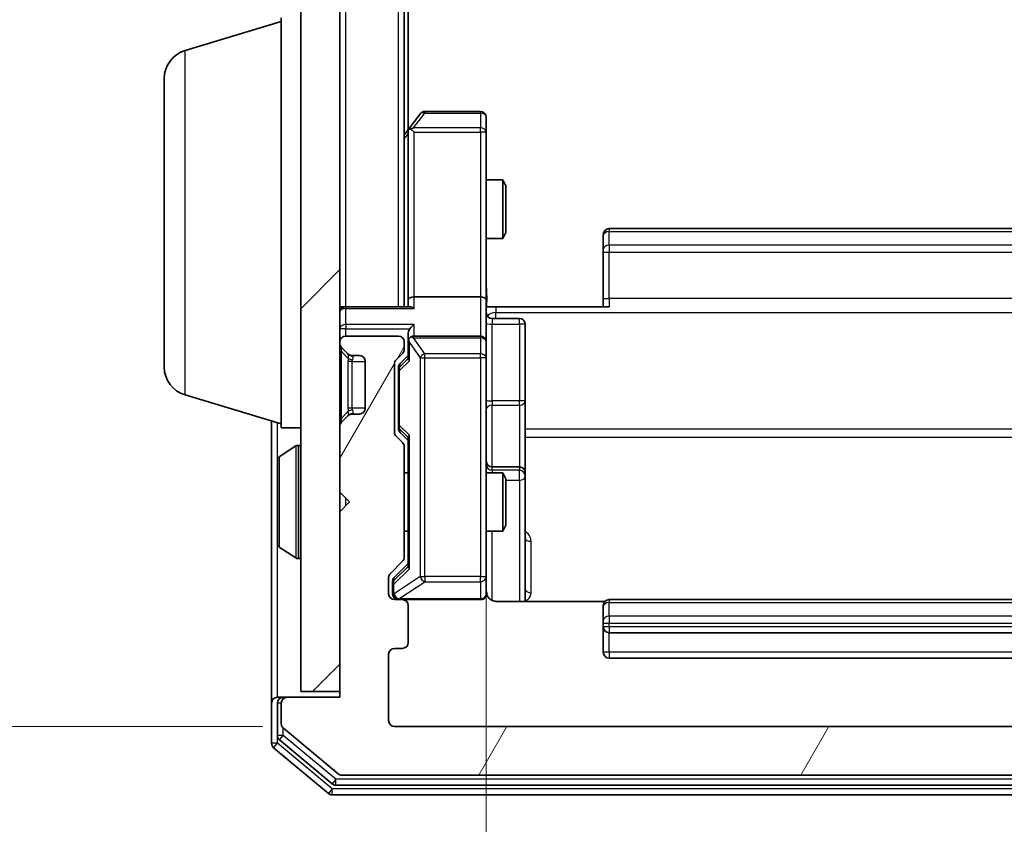
# Model space of a CAD drawing. Units: millimetres. Extents: x 0 to 5589, y 0 to 1264.
# Drawn here: x 375 to 425, y 667 to 708 of the extents above; entities that cross this region are included whole.
import ezdxf

# ---------------------------------------------------------------- set-up
doc = ezdxf.new("R2010")
doc.units = ezdxf.units.MM
doc.header["$LTSCALE"] = 0.666667
doc.layers.get('Defpoints').update_dxf_attribs({"lineweight": 25})
for name, color, linetype, lineweight in [('Dimension (ISO)', 7, 'Continuous', 18), ('Dimension (ISO) @ 1', 7, 'Continuous', 18), ('Hatch (ISO)', 1, 'Continuous', 18), ('Visible (ISO)', 7, 'Continuous', 35), ('Visible Narrow (ISO)', 7, 'Continuous', 25)]:
    doc.layers.add(name, color=color, linetype=linetype, lineweight=lineweight)
doc.styles.add('Note Text (TK)', font='MS PGothic.ttf')
doc.dimstyles.new('Default - Method 1b (TK)', dxfattribs={"dimscale": 0.666667, "dimtxt": 2.5, "dimasz": 2.5, "dimexe": 1, "dimexo": 1.5, "dimgap": 1, "dimtad": 1, "dimtoh": 1, "dimrnd": 1e-08, "dimdsep": 46, "dimtxsty": 'Note Text (TK)', "dimcen": 0.09, "dimdle": 5, "dimclrd": 100, "dimclre": 100, "dimclrt": 7, "dimadec": 1, "dimazin": 1, "dimtfac": 1, "dimtmove": 0, "dimatfit": 3, "dimfxl": 1, "dimtolj": 1, "dimlwd": -1, "dimlwe": -1, "dimarcsym": 0})

# ---------------------------------------------------------------- blocks, each defined once
blk = doc.blocks.new('*D73')
at = {"layer": 'Defpoints', "color": 0}
for p in [(393.793, 824.727), (337.293, 671.727), (393.793, 671.727)]:
    blk.add_point(p, dxfattribs=at)
at = {"layer": 'Dimension (ISO)', "color": 100}
for p, q in [((387.043, 824.727), (332.793, 824.727)), ((337.293, 813.477), (337.293, 682.977)), ((387.043, 671.727), (332.793, 671.727))]:
    blk.add_line(p, q, dxfattribs=at)
for points in [[(335.418, 813.477), (339.168, 813.477), (337.293, 824.727)], [(335.418, 682.977), (339.168, 682.977), (337.293, 671.727)]]:
    blk.add_solid(points, dxfattribs=at)
at = {"layer": 'Dimension (ISO)', "color": 7, "insert": (327.168, 737.233), "char_height": 11.25, "attachment_point": 4, "rotation": 90, "style": 'Note Text (TK)'}
blk.add_mtext('\\A1;153', dxfattribs=at)
blk = doc.blocks.new('*D74')
at = {"layer": 'Defpoints', "color": 0}
for p in [(398.493, 693.603), (464.493, 693.603), (464.493, 608.103)]:
    blk.add_point(p, dxfattribs=at)
at = {"layer": 'Dimension (ISO)', "color": 100}
for p, q in [((398.493, 686.853), (398.493, 603.603)), ((464.493, 686.853), (464.493, 603.603)), ((409.743, 608.103), (453.243, 608.103))]:
    blk.add_line(p, q, dxfattribs=at)
for points in [[(409.743, 609.978), (409.743, 606.228), (398.493, 608.103)], [(453.243, 609.978), (453.243, 606.228), (464.493, 608.103)]]:
    blk.add_solid(points, dxfattribs=at)
at = {"layer": 'Dimension (ISO)', "color": 7, "insert": (424.206, 618.228), "char_height": 11.25, "attachment_point": 4, "style": 'Note Text (TK)'}
blk.add_mtext('\\A1;66', dxfattribs=at)

msp = doc.modelspace()

# ---------------------------------------------------------------- hatches: boundary and pattern name
at = {"layer": 'Hatch (ISO)'}
h = msp.add_hatch(dxfattribs=at)
h.set_pattern_fill('ANSI31', color=256, scale=114.3, style=0)
h.set_pattern_definition([(45, (205.417, -36), (-10.10279, 10.10279), [])])
h.paths.add_polyline_path([(388.9931, 673.5273), (390.9931, 673.5273), (390.9931, 822.9273), (388.9931, 822.9273)])
h = msp.add_hatch(dxfattribs=at)
h.set_pattern_fill('ANSI31', color=256, scale=114.3, angle=14.99998, style=0)
h.set_pattern_definition([(60, (205.417, -36), (-12.37334, 7.14375), [])])
edge = h.paths.add_edge_path()
edge.add_line((394.2931, 680.4015), (394.2931, 686.053))
edge.add_ellipse((393.9931, 686.053), major_axis=(0, 0.3), ratio=1, start_angle=270, end_angle=315)
edge.add_line((394.2052, 686.2651), (393.8809, 686.5894))
edge.add_ellipse((394.0931, 686.8015), major_axis=(-0.2121, 0.2121), ratio=1, start_angle=45, end_angle=90, ccw=False)
edge.add_line((393.7931, 686.8015), (393.7931, 690.303))
edge.add_ellipse((394.0931, 690.303), major_axis=(0, 0.3), ratio=1, start_angle=45, end_angle=90, ccw=False)
edge.add_line((393.8809, 690.5151), (394.2052, 690.8394))
edge.add_ellipse((393.9931, 691.0515), major_axis=(0.2121, 0.2121), ratio=1, start_angle=270, end_angle=315)
edge.add_line((394.2931, 691.0515), (394.2931, 691.4273))
edge.add_ellipse((393.9931, 691.4273), major_axis=(0, 0.3), ratio=1, start_angle=270, end_angle=360)
edge.add_line((393.9931, 691.7273), (391.2931, 691.7273))
edge.add_ellipse((391.2931, 691.4273), major_axis=(-0.3, 0), ratio=1, start_angle=270, end_angle=360)
edge.add_line((390.9931, 691.4273), (390.9931, 691.3515))
edge.add_ellipse((391.2931, 691.3515), major_axis=(0, -0.3), ratio=1, start_angle=270, end_angle=315)
edge.add_line((391.0809, 691.1394), (391.4052, 690.8151))
edge.add_ellipse((391.6173, 691.0273), major_axis=(0.2121, -0.2121), ratio=1, start_angle=270, end_angle=315)
edge.add_line((391.6173, 690.7273), (391.9931, 690.7273))
edge.add_ellipse((391.9931, 690.4273), major_axis=(0.3, 0), ratio=1, start_angle=0, end_angle=90, ccw=False)
edge.add_line((392.2931, 690.4273), (392.2931, 688.0273))
edge.add_ellipse((391.9931, 688.0273), major_axis=(0, -0.3), ratio=1, start_angle=0, end_angle=90, ccw=False)
edge.add_line((391.9931, 687.7273), (391.6173, 687.7273))
edge.add_ellipse((391.6173, 687.4273), major_axis=(-0.3, 0), ratio=1, start_angle=270, end_angle=315)
edge.add_line((391.4052, 687.6394), (391.0809, 687.3151))
edge.add_ellipse((391.2931, 687.103), major_axis=(-0.2121, -0.2121), ratio=1, start_angle=270, end_angle=315)
edge.add_line((390.9931, 687.103), (390.9931, 683.7273))
edge.add_line((390.9931, 683.7273), (391.4931, 683.2273))
edge.add_line((391.4931, 683.2273), (390.9931, 682.7273))
edge.add_line((390.9931, 682.7273), (390.9931, 673.2273))
edge.add_line((390.9931, 673.2273), (388.2931, 673.2273))
edge.add_ellipse((388.2931, 672.9273), major_axis=(-0.3, 0), ratio=1, start_angle=270, end_angle=360)
edge.add_line((387.9931, 672.9273), (387.9931, 671.8678))
edge.add_ellipse((388.2931, 671.8678), major_axis=(0, -0.3), ratio=1, start_angle=270, end_angle=320.19443)
edge.add_line((388.101, 671.6373), (390.9096, 669.2968))
edge.add_ellipse((391.1017, 669.5273), major_axis=(0.2305, -0.1921), ratio=1, start_angle=270, end_angle=309.80557)
edge.add_line((391.1017, 669.2273), (471.8844, 669.2273))
edge.add_ellipse((471.8844, 669.5273), major_axis=(0.3, 0), ratio=1, start_angle=270, end_angle=309.80557)
edge.add_line((472.0765, 669.2968), (474.8851, 671.6373))
edge.add_ellipse((474.6931, 671.8678), major_axis=(0.2305, 0.1921), ratio=1, start_angle=270, end_angle=320.19443)
edge.add_line((474.9931, 671.8678), (474.9931, 672.9273))
edge.add_ellipse((474.6931, 672.9273), major_axis=(0, 0.3), ratio=1, start_angle=270, end_angle=360)
edge.add_line((474.6931, 673.2273), (471.9931, 673.2273))
edge.add_line((471.9931, 673.2273), (471.9931, 682.7273))
edge.add_line((471.9931, 682.7273), (471.4931, 683.2273))
edge.add_line((471.4931, 683.2273), (471.9931, 683.7273))
edge.add_line((471.9931, 683.7273), (471.9931, 687.103))
edge.add_ellipse((471.6931, 687.103), major_axis=(0, 0.3), ratio=1, start_angle=270, end_angle=315)
edge.add_line((471.9052, 687.3151), (471.5809, 687.6394))
edge.add_ellipse((471.3688, 687.4273), major_axis=(-0.2121, 0.2121), ratio=1, start_angle=270, end_angle=315)
edge.add_line((471.3688, 687.7273), (470.9931, 687.7273))
edge.add_ellipse((470.9931, 688.0273), major_axis=(-0.3, 0), ratio=1, start_angle=0, end_angle=90, ccw=False)
edge.add_line((470.6931, 688.0273), (470.6931, 690.4273))
edge.add_ellipse((470.9931, 690.4273), major_axis=(0, 0.3), ratio=1, start_angle=0, end_angle=90, ccw=False)
edge.add_line((470.9931, 690.7273), (471.3688, 690.7273))
edge.add_ellipse((471.3688, 691.0273), major_axis=(0.3, 0), ratio=1, start_angle=270, end_angle=315)
edge.add_line((471.5809, 690.8151), (471.9052, 691.1394))
edge.add_ellipse((471.6931, 691.3515), major_axis=(0.2121, 0.2121), ratio=1, start_angle=270, end_angle=315)
edge.add_line((471.9931, 691.3515), (471.9931, 691.4273))
edge.add_ellipse((471.6931, 691.4273), major_axis=(0, 0.3), ratio=1, start_angle=270, end_angle=360)
edge.add_line((471.6931, 691.7273), (468.9931, 691.7273))
edge.add_ellipse((468.9931, 691.4273), major_axis=(-0.3, 0), ratio=1, start_angle=270, end_angle=360)
edge.add_line((468.6931, 691.4273), (468.6931, 691.0515))
edge.add_ellipse((468.9931, 691.0515), major_axis=(0, -0.3), ratio=1, start_angle=270, end_angle=315)
edge.add_line((468.7809, 690.8394), (469.1052, 690.5151))
edge.add_ellipse((468.8931, 690.303), major_axis=(0.2121, -0.2121), ratio=1, start_angle=45, end_angle=90, ccw=False)
edge.add_line((469.1931, 690.303), (469.1931, 686.8015))
edge.add_ellipse((468.8931, 686.8015), major_axis=(0, -0.3), ratio=1, start_angle=45, end_angle=90, ccw=False)
edge.add_line((469.1052, 686.5894), (468.7809, 686.2651))
edge.add_ellipse((468.9931, 686.053), major_axis=(-0.2121, -0.2121), ratio=1, start_angle=270, end_angle=315)
edge.add_line((468.6931, 686.053), (468.6931, 680.4015))
edge.add_ellipse((468.9931, 680.4015), major_axis=(0, -0.3), ratio=1, start_angle=270, end_angle=315)
edge.add_line((468.7809, 680.1894), (469.4052, 679.5651))
edge.add_ellipse((469.1931, 679.353), major_axis=(0.2121, -0.2121), ratio=1, start_angle=45, end_angle=90, ccw=False)
edge.add_line((469.4931, 679.353), (469.4931, 678.5273))
edge.add_ellipse((469.1931, 678.5273), major_axis=(0, -0.3), ratio=1, start_angle=0, end_angle=90, ccw=False)
edge.add_line((469.1931, 678.2273), (468.7931, 678.2273))
edge.add_ellipse((468.7931, 677.9273), major_axis=(-0.3, 0), ratio=1, start_angle=270, end_angle=360)
edge.add_line((468.4931, 677.9273), (468.4931, 676.0273))
edge.add_ellipse((468.7931, 676.0273), major_axis=(0, -0.3), ratio=1, start_angle=270, end_angle=360)
edge.add_line((468.7931, 675.7273), (469.1931, 675.7273))
edge.add_ellipse((469.1931, 675.4273), major_axis=(0.3, 0), ratio=1, start_angle=0, end_angle=90, ccw=False)
edge.add_line((469.4931, 675.4273), (469.4931, 672.0273))
edge.add_ellipse((469.1931, 672.0273), major_axis=(0, -0.3), ratio=1, start_angle=0, end_angle=90, ccw=False)
edge.add_line((469.1931, 671.7273), (393.7931, 671.7273))
edge.add_ellipse((393.7931, 672.0273), major_axis=(-0.3, 0), ratio=1, start_angle=0, end_angle=90, ccw=False)
edge.add_line((393.4931, 672.0273), (393.4931, 675.4273))
edge.add_ellipse((393.7931, 675.4273), major_axis=(0, 0.3), ratio=1, start_angle=0, end_angle=90, ccw=False)
edge.add_line((393.7931, 675.7273), (394.1931, 675.7273))
edge.add_ellipse((394.1931, 676.0273), major_axis=(0.3, 0), ratio=1, start_angle=270, end_angle=360)
edge.add_line((394.4931, 676.0273), (394.4931, 677.9273))
edge.add_ellipse((394.1931, 677.9273), major_axis=(0, 0.3), ratio=1, start_angle=270, end_angle=360)
edge.add_line((394.1931, 678.2273), (393.7931, 678.2273))
edge.add_ellipse((393.7931, 678.5273), major_axis=(-0.3, 0), ratio=1, start_angle=0, end_angle=90, ccw=False)
edge.add_line((393.4931, 678.5273), (393.4931, 679.353))
edge.add_ellipse((393.7931, 679.353), major_axis=(0, 0.3), ratio=1, start_angle=45, end_angle=90, ccw=False)
edge.add_line((393.5809, 679.5651), (394.2052, 680.1894))
edge.add_ellipse((393.9931, 680.4015), major_axis=(0.2121, 0.2121), ratio=1, start_angle=270, end_angle=315)

# ---------------------------------------------------------------- linework, layer by layer
at = {"layer": 'Visible (ISO)'}
for p, q in [((388.9931, 822.9273), (388.9931, 673.5273)), ((390.9931, 673.5273), (390.9931, 822.9273)), ((394.2931, 693.2273), (394.2931, 803.2273)), ((394.4931, 702.2939), (394.4931, 794.1606)), ((387.9931, 687.0273), (387.9931, 708.0273)), ((383.062, 706.348), (387.9931, 707.8273)), ((381.9931, 690.1433), (381.9931, 704.9112)), ((395.1031, 703.1073), (394.5531, 702.3739)), ((398.1931, 703.2273), (395.3431, 703.2273)), ((398.4931, 702.1639), (398.4931, 702.9273)), ((394.5531, 702.3739), (394.2931, 702.0273)), ((394.7931, 702.1639), (394.6374, 702.3195)), ((394.4931, 702.1939), (394.4931, 693.603)), ((398.4931, 693.603), (398.4931, 702.1639)), ((398.4931, 699.7273), (399.3397, 699.7273)), ((399.3397, 696.7273), (399.3397, 699.7273)), ((399.4931, 699.4205), (399.3397, 699.7273)), ((399.4931, 699.4205), (399.4931, 697.034)), ((399.4931, 697.034), (399.3397, 696.7273)), ((404.4931, 696.8687), (404.4931, 696.9273)), ((404.4931, 696.8687), (404.4931, 696.1616)), ((458.1931, 697.2273), (404.7931, 697.2273)), ((398.4931, 696.7273), (399.3397, 696.7273)), ((404.4931, 696.0202), (404.4931, 696.1616)), ((404.4931, 696.0202), (404.4931, 693.6415)), ((398.1931, 693.7273), (394.7931, 693.7273)), ((390.9931, 693.2273), (391.2931, 693.2273)), ((394.5809, 693.2273), (391.2931, 693.2273)), ((394.4931, 693.603), (394.4931, 693.2273)), ((398.4931, 693.603), (398.4931, 691.4273)), ((398.9931, 693.2273), (398.5008, 693.2273)), ((398.9931, 693.2273), (404.7931, 693.2273)), ((404.4931, 693.2273), (404.4931, 693.6415)), ((398.7931, 692.626), (400.1931, 692.626)), ((400.4931, 688.3963), (400.4931, 692.326)), ((393.9931, 691.7273), (391.2931, 691.7273)), ((394.4931, 691.803), (394.4931, 691.4273)), ((398.1931, 691.7273), (394.7931, 691.7273)), ((390.9931, 691.4273), (390.9931, 691.3515)), ((394.2931, 691.0515), (394.2931, 691.4273)), ((394.4931, 691.4273), (394.4931, 690.5512)), ((398.4931, 690.6091), (398.4931, 691.4273)), ((391.0809, 691.1394), (391.4052, 690.8151)), ((391.4052, 690.8151), (391.4256, 690.7947)), ((391.6173, 690.7273), (391.9931, 690.7273)), ((393.8809, 690.5151), (394.2052, 690.8394)), ((394.0809, 690.3152), (394.4931, 690.7273)), ((392.2931, 690.4273), (392.2931, 688.0273)), ((393.7931, 686.8015), (393.7931, 690.303)), ((398.4931, 679.4127), (398.4931, 690.6091)), ((393.9931, 690.103), (393.9931, 689.9596)), ((393.9931, 689.9596), (393.9931, 687.145)), ((383.062, 688.7066), (387.9931, 687.2273)), ((400.4931, 684.7218), (400.4931, 688.3963)), ((391.9931, 687.7273), (391.6173, 687.7273)), ((387.4931, 687.3773), (387.4931, 672.9273)), ((391.4052, 687.6394), (391.0809, 687.3151)), ((391.4256, 687.6598), (391.4052, 687.6394)), ((387.9931, 687.0273), (388.9931, 687.0273)), ((390.9931, 687.103), (390.9931, 683.7273)), ((393.9931, 687.145), (393.9931, 687.0016)), ((394.0809, 686.7894), (394.4931, 686.3773)), ((394.2052, 686.2651), (393.8809, 686.5894)), ((394.4931, 686.5534), (394.4931, 679.9012)), ((387.8841, 685.5364), (388.7433, 686.095)), ((388.8931, 686.1273), (388.8523, 686.1273)), ((394.2931, 680.4015), (394.2931, 686.053)), ((387.7931, 685.3687), (387.7931, 681.0858)), ((394.2931, 684.7273), (394.4931, 684.7273)), ((398.4931, 684.7273), (399.3397, 684.7273)), ((400.1931, 685.0218), (398.7931, 685.0218)), ((399.3397, 681.7273), (399.3397, 684.7273)), ((399.4931, 684.4205), (399.3397, 684.7273)), ((400.4931, 684.5502), (400.4931, 684.7218)), ((399.4931, 684.4205), (399.4931, 682.034)), ((400.4931, 678.1375), (400.4931, 684.5502)), ((390.9931, 683.7273), (391.4931, 683.2273)), ((391.4931, 683.2273), (390.9931, 682.7273)), ((390.9931, 682.7273), (390.9931, 673.2273)), ((394.2931, 681.7273), (394.4931, 681.7273)), ((398.4931, 681.7273), (399.3397, 681.7273)), ((399.4931, 682.034), (399.3397, 681.7273)), ((387.8841, 680.9181), (388.7433, 680.3596)), ((388.8931, 680.3273), (388.8523, 680.3273)), ((393.5809, 679.5651), (394.2052, 680.1894)), ((394.4931, 680.0773), (393.7809, 679.3652)), ((393.4931, 678.5273), (393.4931, 679.353)), ((393.6931, 679.153), (393.6931, 679.0165)), ((398.4931, 678.5273), (398.4931, 679.4127)), ((393.6931, 679.0165), (393.6931, 678.5273)), ((394.1931, 678.2273), (393.7931, 678.2273)), ((394.1931, 678.2273), (398.1931, 678.2273)), ((404.579, 678.1375), (398.9931, 678.1375)), ((458.1931, 678.2273), (404.7931, 678.2273)), ((394.4931, 676.0273), (394.4931, 677.9273)), ((404.4931, 677.8687), (404.4931, 677.9273)), ((404.4931, 677.8687), (404.4931, 677.1616)), ((404.4931, 677.0202), (404.4931, 677.1616)), ((404.4931, 677.0202), (404.4931, 676.8273)), ((404.4931, 676.8273), (404.4931, 675.5273)), ((404.7931, 676.5273), (458.1931, 676.5273)), ((393.7931, 675.7273), (394.1931, 675.7273)), ((393.4931, 672.0273), (393.4931, 675.4273)), ((404.7931, 675.2273), (458.1931, 675.2273)), ((387.7931, 673.2273), (388.0931, 673.2273)), ((388.2931, 673.2273), (388.0931, 673.2273)), ((390.9931, 673.2273), (388.2931, 673.2273)), ((388.9931, 673.5273), (390.9931, 673.5273)), ((387.4931, 672.9273), (387.4931, 670.8678)), ((387.7931, 672.9273), (387.7931, 671.2686)), ((387.9931, 672.9273), (387.9931, 671.8678)), ((388.101, 671.6373), (390.9096, 669.2968)), ((469.1931, 671.7273), (393.7931, 671.7273)), ((387.901, 671.0382), (390.5906, 668.7968)), ((387.601, 670.6373), (390.4096, 668.2968)), ((391.1017, 669.2273), (471.8844, 669.2273)), ((390.7827, 668.7273), (472.2034, 668.7273)), ((390.6017, 668.2273), (472.3844, 668.2273))]:
    msp.add_line(p, q, dxfattribs=at)
for centre, radius, start, end in [((383.4931, 704.9112), 1.5, 106.69924, 180), ((395.3431, 702.9273), 0.3, 90, 143.1301), ((398.1931, 702.9273), 0.3, 0, 90), ((394.7931, 702.1939), 0.3, 156.56202, 180), ((394.7931, 702.1939), 0.3, 143.1301, 156.56202), ((404.7931, 696.9273), 0.3, 90, 180), ((391.2931, 692.9273), 0.3, 90, 180), ((398.7931, 692.926), 0.3, 180, 270), ((400.1931, 692.326), 0.3, 0, 90), ((391.2931, 691.4273), 0.3, 90, 180), ((393.9931, 691.4273), 0.3, 0, 90), ((394.7931, 691.4273), 0.3, 90, 121.24445), ((398.1931, 691.4273), 0.3, 0, 90), ((391.2931, 691.3515), 0.3, 180, 225), ((394.7931, 691.4273), 0.3, 156.56202, 180), ((391.6173, 691.0273), 0.3, 225, 270), ((391.9931, 690.4273), 0.3, 0, 90), ((393.9931, 691.0515), 0.3, 315, 0), ((394.0931, 690.303), 0.3, 135, 180), ((383.4931, 690.1433), 1.5, 180, 253.30076), ((391.6173, 687.4273), 0.3, 90, 135), ((391.9931, 688.0273), 0.3, 270, 0), ((391.2931, 687.103), 0.3, 135, 180), ((394.0931, 686.8015), 0.3, 180, 225), ((393.9931, 686.053), 0.3, 0, 45), ((388.8523, 685.9273), 0.2, 90, 123.02387), ((388.8931, 686.0273), 0.1, 0, 90), ((387.9931, 685.3687), 0.2, 123.02387, 180), ((398.7931, 685.3218), 0.3, 180, 270), ((400.1931, 684.7218), 0.3, 0, 90), ((387.9931, 681.0858), 0.2, 180, 236.97613), ((388.8523, 680.5273), 0.2, 236.97613, 270), ((388.8931, 680.4273), 0.1, 270, 0), ((393.9931, 680.4015), 0.3, 315, 0), ((393.7931, 679.353), 0.3, 135, 180), ((398.9931, 678.7273), 0.5, 180, 194.47552), ((393.7931, 678.5273), 0.3, 180, 270), ((393.9931, 678.5273), 0.3, 180, 270), ((394.1931, 677.9273), 0.3, 0, 90), ((398.1931, 678.5273), 0.3, 270, 0), ((404.7931, 677.9273), 0.3, 90, 180), ((404.7931, 676.8273), 0.3, 180, 270), ((393.7931, 675.4273), 0.3, 90, 180), ((394.1931, 676.0273), 0.3, 270, 0), ((404.7931, 675.5273), 0.3, 180, 270), ((387.7931, 672.9273), 0.3, 90, 180), ((388.0931, 672.9273), 0.3, 90, 180), ((388.2931, 672.9273), 0.3, 90, 180), ((388.2931, 671.8678), 0.3, 180, 230.19443), ((393.7931, 672.0273), 0.3, 180, 270), ((388.0931, 671.2686), 0.3, 180, 230.19443), ((387.7931, 670.8678), 0.3, 180, 230.19443), ((391.1017, 669.5273), 0.3, 230.19443, 270), ((390.7827, 669.0273), 0.3, 230.19443, 270), ((390.6017, 668.5273), 0.3, 230.19443, 270)]:
    msp.add_arc(centre, radius, start, end, dxfattribs=at)
for centre, major_axis, ratio, start_param, end_param in [((394.7705, 702.1639), (-0.4823, -0.2411), 0.3700244, 4.5294454, 4.8041722), ((394.7931, 693.603), (-0.3, 0), 0.4142136, 4.712389, 6.2831853), ((398.1931, 693.603), (-0.3, 0), 0.4142136, 3.1415927, 4.712389), ((394.7931, 692.9273), (0.2772, -0.2772), 0.4142136, 1.9634954, 2.7488936), ((394.7931, 692.103), (0.2772, 0.2772), 0.4142136, 1.1780972, 1.9634954), ((394.7931, 691.803), (0, 0.4243), 0.7071068, 0.7853982, 1.5707963), ((394.7931, 691.395), (-0.2044, 0.6487), 0.3384375, 1.230115, 1.4645462), ((394.7705, 691.4273), (-0.483, 0.2515), 0.3384375, 4.8868428, 5.1615697), ((394.2931, 690.103), (0, 0.3), 0.9998508, 0.7853235, 1.5707963), ((394.7931, 690.448), (0.2958, -0.1246), 0.4004104, 3.3086173, 3.9521184), ((394.2931, 687.0016), (0, -0.3), 0.9998508, 4.712389, 5.4978618), ((394.7931, 686.6565), (0.2958, 0.1246), 0.4004104, 2.3310669, 2.974568), ((394.7931, 679.798), (0.2958, -0.1246), 0.4004104, 3.3086173, 3.9521184), ((393.9931, 679.153), (0, 0.3), 0.9998508, 0.7853235, 1.5707963)]:
    msp.add_ellipse(centre, major_axis=major_axis, ratio=ratio, start_param=start_param, end_param=end_param, dxfattribs=at)
for points, knots in [([(394.5178, 702.3133), (394.5206, 702.3143), (394.5234, 702.3153), (394.5402, 702.3203), (394.5617, 702.3231), (394.5986, 702.3232), (394.6183, 702.3219), (394.6374, 702.3195)], [0.250886757, 0.250886757, 0.250886757, 0.250886757, 0.252877969, 0.252877969, 0.261958418, 0.261958418, 0.268388032, 0.268388032, 0.268388032, 0.268388032]), ([(398.4931, 694.3898), (398.4931, 694.2294), (398.5053, 694.0693), (398.5217, 693.682), (398.5166, 693.4542), (398.5049, 693.2273)], [0, 0, 0, 0, 0.04811296, 0.04811296, 0.11629634, 0.11629634, 0.11629634, 0.11629634]), ([(394.5178, 691.5466), (394.5202, 691.5521), (394.5228, 691.5576), (394.54, 691.5915), (394.5594, 691.6178), (394.5966, 691.6551), (394.6174, 691.6714), (394.6374, 691.6838)], [0.381031219, 0.381031219, 0.381031219, 0.381031219, 0.382741903, 0.382741903, 0.391761654, 0.391761654, 0.398553638, 0.398553638, 0.398553638, 0.398553638]), ([(387.7931, 683.6166), (387.7931, 683.6168), (387.7931, 683.6169), (387.7931, 683.6173), (387.7931, 683.6175), (387.7931, 683.6177)], [-0.00023059908, -0.00023059908, -0.00023059908, -0.00023059908, 0, 0, 0.00033832945, 0.00033832945, 0.00033832945, 0.00033832945]), ([(387.7931, 683.6166), (387.7931, 683.6166), (387.7931, 683.6165), (387.7931, 683.6161), (387.7931, 683.6158), (387.7931, 683.6155)], [-0.00005424966, -0.00005424966, -0.00005424966, -0.00005424966, 0, 0, 0.00024151791, 0.00024151791, 0.00024151791, 0.00024151791]), ([(387.7931, 681.2097), (387.7931, 681.209), (387.7931, 681.2083), (387.7931, 681.2066), (387.7931, 681.2056), (387.7931, 681.2045)], [-0.00023059908, -0.00023059908, -0.00023059908, -0.00023059908, 0, 0, 0.00033832945, 0.00033832945, 0.00033832945, 0.00033832945]), ([(387.7931, 681.2045), (387.7931, 681.2055), (387.7931, 681.2064), (387.7931, 681.208), (387.7931, 681.2087), (387.7931, 681.2094)], [-0.00033832945, -0.00033832945, -0.00033832945, -0.00033832945, 0, 0, 0.00024151791, 0.00024151791, 0.00024151791, 0.00024151791]), ([(398.5089, 678.6022), (398.5165, 678.5733), (398.5194, 678.5428), (398.5161, 678.4821), (398.5097, 678.4512), (398.4876, 678.3914), (398.471, 678.3619), (398.4301, 678.3125), (398.406, 678.2915), (398.3528, 678.2578), (398.3231, 678.2448), (398.2767, 678.2327), (398.2607, 678.2298), (398.2406, 678.2281), (398.2367, 678.2278), (398.2299, 678.2275), (398.227, 678.2274), (398.2233, 678.2273), (398.2224, 678.2273), (398.2215, 678.2273), (398.2214, 678.2273), (398.2211, 678.2273), (398.2209, 678.2273), (398.2206, 678.2273), (398.2204, 678.2273), (398.2198, 678.2273), (398.2197, 678.2273), (398.2196, 678.2273), (398.2196, 678.2273), (398.2194, 678.2273), (398.2194, 678.2273), (398.2192, 678.2273), (398.2191, 678.2273), (398.2184, 678.2273), (398.2175, 678.2273), (398.2122, 678.2273), (398.2043, 678.2273), (398.1956, 678.2273), (398.1931, 678.2273), (398.1931, 678.2273)], [0.00000522, 0.00000522, 0.00000522, 0.00000522, 0.00898645, 0.00898645, 0.01823555, 0.01823555, 0.02811062, 0.02811062, 0.03748361, 0.03748361, 0.04698884, 0.04698884, 0.05185687, 0.05185687, 0.05302621, 0.05302621, 0.05390342, 0.05390342, 0.05414737, 0.05414737, 0.05420306, 0.05420306, 0.05425891, 0.05425891, 0.05437234, 0.05437234, 0.05482548, 0.05482548, 0.05526929, 0.05526929, 0.05660054, 0.05660054, 0.06059413, 0.06059413, 0.07257552, 0.07257552, 0.108522, 0.108522, 0.1292205, 0.1292205, 0.1292205, 0.1292205]), ([(398.9931, 678.1375), (398.9328, 678.1375), (398.8621, 678.1526), (398.7491, 678.2021), (398.6874, 678.2461), (398.5987, 678.3389), (398.5566, 678.4049), (398.527, 678.4789), (398.5221, 678.493), (398.5177, 678.5077)], [0.151444025, 0.151444025, 0.151444025, 0.151444025, 0.169518324, 0.169518324, 0.188462119, 0.188462119, 0.208033743, 0.208033743, 0.212355635, 0.212355635, 0.212355635, 0.212355635])]:
    msp.add_open_spline(points, degree=3, knots=knots, dxfattribs=at)
at = {"layer": 'Visible Narrow (ISO)'}
for p, q in [((391.2931, 693.2273), (391.2931, 803.2273)), ((393.9931, 693.2273), (393.9931, 803.2273)), ((383.062, 688.7066), (383.062, 706.348)), ((394.7705, 702.3832), (395.3431, 703.1466)), ((395.3431, 703.2273), (395.3431, 703.1466)), ((395.3431, 703.1466), (398.1931, 703.1466)), ((398.1931, 703.1466), (398.1931, 703.2273)), ((398.1931, 703.1466), (398.1931, 702.3832)), ((398.1931, 702.3832), (394.7705, 702.3832)), ((398.1931, 702.1639), (398.1931, 702.3832)), ((394.2931, 701.8138), (394.4931, 702.0804)), ((394.7931, 702.1639), (398.1931, 702.1639)), ((394.7931, 693.7273), (394.7931, 702.1639)), ((398.4931, 702.1639), (398.1931, 702.1639)), ((398.1931, 702.1639), (398.1931, 693.7273)), ((404.7931, 697.2273), (404.7931, 697.0808)), ((404.7931, 696.3737), (404.7931, 697.0808)), ((404.7931, 697.0808), (458.1931, 697.0808)), ((404.7931, 696.3737), (404.7931, 696.0202)), ((458.1931, 696.3737), (404.7931, 696.3737)), ((404.4931, 696.0202), (404.7931, 696.0202)), ((404.7931, 693.6415), (404.7931, 696.0202)), ((404.7931, 696.0202), (458.1931, 696.0202)), ((394.7931, 693.1394), (394.7931, 693.7273)), ((398.1931, 693.7273), (398.1931, 691.7273)), ((391.2931, 693.2273), (391.2931, 693.1394)), ((398.9931, 693.2273), (398.9931, 692.9344)), ((404.4931, 693.6415), (404.7931, 693.6415)), ((404.7931, 693.6415), (404.7931, 693.2273)), ((458.1931, 693.6415), (404.7931, 693.6415)), ((391.2931, 693.1394), (394.7931, 693.1394)), ((391.2931, 692.3151), (391.2931, 693.1394)), ((398.9931, 692.9344), (463.9931, 692.9344)), ((398.9931, 692.626), (398.9931, 692.9344)), ((391.2931, 692.3151), (391.2931, 692.103)), ((394.7931, 692.3151), (391.2931, 692.3151)), ((394.7931, 691.7273), (394.7931, 692.3151)), ((398.7931, 692.626), (398.7931, 692.339)), ((398.7931, 688.4094), (398.7931, 692.339)), ((398.7931, 692.339), (400.1931, 692.339)), ((400.1931, 692.339), (400.1931, 692.626)), ((400.1931, 692.339), (400.1931, 688.4094)), ((391.2931, 692.103), (390.9931, 692.103)), ((391.2931, 692.103), (394.5809, 692.103)), ((391.2931, 691.7273), (391.2931, 692.103)), ((398.1931, 691.6319), (398.1931, 691.7273)), ((394.5531, 690.448), (394.5531, 691.395)), ((394.5531, 691.395), (395.1031, 690.6091)), ((394.7705, 691.6319), (398.1931, 691.6319)), ((395.3431, 690.8137), (394.7705, 691.6319)), ((398.1931, 691.6319), (398.1931, 690.8137)), ((390.9931, 690.9273), (391.0809, 690.9273)), ((391.0809, 687.5273), (391.0809, 690.9273)), ((391.0809, 690.9273), (391.4256, 690.5826)), ((391.6378, 690.717), (391.6173, 690.7273)), ((395.3431, 690.6091), (395.3431, 690.8137)), ((398.1931, 690.8137), (395.3431, 690.8137)), ((398.1931, 690.6091), (398.1931, 690.8137)), ((391.4052, 690.4273), (391.4052, 688.0273)), ((391.6173, 690.4273), (391.4052, 690.4273)), ((391.6173, 688.0273), (391.6173, 690.4273)), ((391.6173, 690.4273), (392.2931, 690.4273)), ((394.0531, 689.9596), (394.5531, 690.448)), ((394.4931, 690.5743), (394.0809, 690.1717)), ((394.0809, 690.1717), (394.0809, 690.3152)), ((395.1031, 690.6091), (395.3431, 690.6091)), ((395.1031, 690.6091), (395.1031, 679.4127)), ((395.3431, 690.6091), (398.1931, 690.6091)), ((395.3431, 679.4127), (395.3431, 690.6091)), ((398.4931, 690.6091), (398.1931, 690.6091)), ((398.1931, 690.6091), (398.1931, 679.4127)), ((394.0531, 689.9596), (393.9931, 689.9596)), ((394.0531, 687.145), (394.0531, 689.9596)), ((398.7931, 688.4094), (398.7931, 688.1842)), ((400.1931, 688.4094), (398.7931, 688.4094)), ((398.7931, 685.0218), (398.7931, 688.1842)), ((398.7931, 688.1842), (400.1931, 688.1842)), ((400.1931, 688.1842), (400.1931, 688.4094)), ((400.1931, 688.1842), (400.1931, 685.0218)), ((391.0809, 687.5273), (391.4256, 687.872)), ((391.6173, 688.0273), (391.4052, 688.0273)), ((392.2931, 688.0273), (391.6173, 688.0273)), ((391.6173, 687.7273), (391.6378, 687.7375)), ((387.7931, 685.3687), (387.7931, 687.2873)), ((390.9931, 687.5273), (391.0809, 687.5273)), ((393.9931, 687.145), (394.0531, 687.145)), ((394.5531, 686.6565), (394.0531, 687.145)), ((394.0809, 686.7894), (394.0809, 686.9329)), ((394.0809, 686.9329), (394.4931, 686.5302)), ((462.4931, 686.9564), (400.4931, 686.9564)), ((394.5531, 679.798), (394.5531, 686.6565)), ((400.4931, 686.5521), (462.4931, 686.5521)), ((388.7433, 686.095), (388.7433, 680.3596)), ((388.8523, 686.1273), (388.8523, 680.3273)), ((388.8931, 680.3273), (388.8931, 686.1273)), ((387.8841, 685.5364), (387.8841, 680.9181)), ((398.7931, 685.0218), (398.7931, 685.0215)), ((398.7931, 684.8499), (398.7931, 685.0215)), ((398.7931, 685.0215), (400.1931, 685.0215)), ((398.7931, 684.8499), (398.7931, 684.7273)), ((400.1931, 684.8499), (398.7931, 684.8499)), ((400.1931, 685.0215), (400.1931, 685.0218)), ((400.1931, 685.0215), (400.1931, 684.8499)), ((400.1931, 684.3381), (400.1931, 684.8499)), ((399.4931, 684.3381), (400.1931, 684.3381)), ((400.1931, 684.3381), (400.1931, 678.1375)), ((391.2931, 683.0273), (391.2931, 683.4273)), ((398.7931, 678.1831), (398.7931, 681.7273)), ((400.7931, 678.5823), (400.7931, 681.2124)), ((387.7931, 673.2273), (387.7931, 681.0858)), ((393.7531, 679.0165), (394.5531, 679.798)), ((394.4931, 679.9243), (393.7809, 679.2286)), ((395.1031, 679.4127), (393.7749, 678.5273)), ((393.7809, 679.2286), (393.7809, 679.3652)), ((394.0149, 678.2589), (395.3431, 679.1444)), ((395.1031, 679.4127), (395.3431, 679.4127)), ((395.3431, 679.4127), (395.3431, 679.1444)), ((398.1931, 679.4127), (395.3431, 679.4127)), ((395.3431, 679.1444), (398.1931, 679.1444)), ((398.1931, 679.4127), (398.4931, 679.4127)), ((398.1931, 679.1444), (398.1931, 679.4127)), ((398.1931, 679.1444), (398.1931, 678.2589)), ((393.7531, 679.0165), (393.6931, 679.0165)), ((393.7531, 678.5273), (393.7531, 679.0165)), ((393.6931, 678.5273), (393.7531, 678.5273)), ((393.7749, 678.5273), (393.7531, 678.5273)), ((394.0149, 678.2589), (394.0149, 678.2273)), ((398.1931, 678.2589), (394.0149, 678.2589)), ((398.1931, 678.2273), (398.1931, 678.2589)), ((404.7931, 678.2273), (404.7931, 678.0808)), ((404.7931, 677.3737), (404.7931, 678.0808)), ((404.7931, 678.0808), (458.1931, 678.0808)), ((404.7931, 677.3737), (404.7931, 677.0202)), ((458.1931, 677.3737), (404.7931, 677.3737)), ((404.4931, 677.0202), (404.7931, 677.0202)), ((404.7931, 676.8273), (404.4931, 676.8273)), ((404.7931, 676.8273), (404.7931, 677.0202)), ((404.7931, 677.0202), (458.1931, 677.0202)), ((404.7931, 676.8273), (404.7931, 676.5273)), ((458.1931, 676.8273), (404.7931, 676.8273)), ((404.7931, 675.5273), (404.7931, 676.5273)), ((404.7931, 675.5273), (404.4931, 675.5273)), ((404.7931, 675.5273), (404.7931, 675.2273)), ((458.1931, 675.5273), (404.7931, 675.5273)), ((388.0931, 673.2273), (388.0931, 673.1509)), ((387.9931, 672.9273), (387.7931, 672.9273)), ((388.0931, 671.2686), (388.0931, 671.6442)), ((388.0931, 671.2686), (387.7931, 671.2686)), ((387.7931, 670.8678), (387.7931, 671.2686)), ((387.901, 671.0382), (388.0931, 671.2686)), ((390.7827, 669.0273), (388.0931, 671.2686)), ((387.7931, 670.8678), (387.4931, 670.8678)), ((387.601, 670.6373), (387.7931, 670.8678)), ((390.6017, 668.5273), (387.7931, 670.8678)), ((390.7827, 669.0273), (390.5906, 668.7968)), ((390.7827, 668.7273), (390.7827, 669.0273)), ((472.2034, 669.0273), (390.7827, 669.0273)), ((390.6017, 668.5273), (390.4096, 668.2968)), ((472.3844, 668.5273), (390.6017, 668.5273)), ((390.6017, 668.2273), (390.6017, 668.5273))]:
    msp.add_line(p, q, dxfattribs=at)
for centre, radius, start, end in [((392.0052, 690.4273), 0.6, 165, 180), ((394.2931, 689.9596), 0.3, 135, 180.00428), ((392.0052, 688.0273), 0.6, 180, 195), ((393.9931, 679.0165), 0.3, 135, 180.00428)]:
    msp.add_arc(centre, radius, start, end, dxfattribs=at)
for centre, major_axis, ratio, start_param, end_param in [((395.3431, 702.9273), (-0.24, 0.18), 0.6509254, 5.1665473, 6.2831853), ((398.1931, 702.9273), (0.3, 0), 0.7311768, 0, 1.5707963), ((398.1931, 702.1639), (0.3, 0), 0.7311768, 0, 1.5707963), ((404.7931, 696.8687), (-0.3, 0), 0.7071068, 4.712389, 6.2831853), ((404.7931, 696.1616), (-0.3, 0), 0.7071068, 4.712389, 6.2831853), ((391.2931, 692.9273), (-0.3, 0), 0.7071068, 4.712389, 6.2831853), ((398.9931, 692.5808), (0.5, 0), 0.7071068, 1.5707963, 2.6510965), ((391.2931, 692.103), (-0.3, 0), 0.7071068, 4.712389, 6.2831853), ((398.7931, 692.3521), (-0.3, 0), 0.0436194, 0, 1.5707963), ((400.1931, 692.326), (0.3, 0), 0.0436194, 0, 1.5707963), ((398.1931, 691.4273), (0.3, 0), 0.682188, 0, 1.5707963), ((391.2931, 690.503), (-0.2345, 0.6476), 0.1095524, 6.053417, 7.1006146), ((391.6378, 691.0068), (-0.2121, -0.2121), 0.9351131, 0, 0.8189169), ((391.3688, 690.4273), (-0.0542, -0.3688), 0.100173, 2.0200464, 3.0672439), ((391.3688, 690.4273), (0.289, 0.2751), 0.4138619, 5.3842077, 6.4314052), ((395.3431, 690.6091), (-0.2458, -0.172), 0.6073134, 4.3105458, 5.4271839), ((398.1931, 690.6091), (0.3, 0), 0.682188, 0, 1.5707963), ((391.6378, 690.5826), (0.2898, -0.0776), 0.2505628, 3.9605096, 4.7794265), ((392.2173, 690.4273), (-0.6, 0), 0.5, 6.0213859, 6.2831853), ((394.2931, 689.9596), (-0.2096, 0.2146), 0.6901674, 0.0168833, 0.9775503), ((398.7931, 688.4225), (-0.3, 0), 0.0436194, 0, 1.5707963), ((398.7931, 687.9721), (-0.3, 0), 0.7071068, 4.712389, 6.2831853), ((400.1931, 688.3963), (0.3, 0), 0.0436194, 0, 1.5707963), ((400.1931, 688.3963), (0.3, 0), 0.7071068, 4.712389, 6.2831853), ((391.6378, 687.872), (0.2898, 0.0776), 0.2505628, 1.5037588, 2.3226757), ((391.3688, 688.0273), (0.0542, -0.3688), 0.100173, 0.0743487, 1.1215463), ((391.6378, 687.4477), (-0.2121, 0.2121), 0.9351131, 5.4642684, 6.2831853), ((392.2173, 688.0273), (-0.6, 0), 0.5, 0, 0.2617994), ((391.3688, 688.0273), (0.289, -0.2751), 0.4138619, 6.1349654, 7.1821629), ((391.2931, 687.9515), (-0.2345, -0.6476), 0.1095524, 5.465756, 6.5129536), ((394.2931, 687.145), (-0.3, 0), 0.9998508, 0, 0.7854728), ((394.2931, 687.145), (-0.2096, -0.2146), 0.6901674, 5.305635, 6.266302), ((398.7931, 685.3212), (-0.3, 0), 0.9990482, 0, 1.5707963), ((398.7931, 685.1497), (-0.3, 0), 0.9990482, 0, 1.5707963), ((400.1931, 684.7218), (0.3, 0), 0.9990482, 0, 1.5707963), ((400.1931, 684.5502), (0.3, 0), 0.9990482, 0, 1.5707963), ((400.1931, 684.5502), (0.3, 0), 0.7071068, 4.712389, 6.2831853), ((400.7931, 681.34), (-0.3, 0), 0.4251427, 0, 1.5707963), ((393.9931, 679.0165), (-0.2096, 0.2146), 0.6901674, 0.0168833, 0.9775503), ((395.3431, 679.4127), (0.1664, -0.2496), 0.7427814, 4.2525987, 5.5517379), ((398.1931, 679.4127), (0.3, 0), 0.8944272, 4.712389, 6.2831853), ((400.7931, 678.7577), (-0.3, 0), 0.5845417, 0, 1.5707963), ((393.9931, 678.5273), (0, -0.3), 0.8, 4.712389, 6.2831853), ((394.0149, 678.5273), (-0.1664, 0.2496), 0.7427814, 1.1110061, 2.4101453), ((394.0149, 678.5273), (0, -0.3), 0.8, 4.712389, 6.2831853), ((398.1931, 678.5273), (0.3, 0), 0.8944272, 4.712389, 6.2831853), ((404.7931, 677.8687), (-0.3, 0), 0.7071068, 4.712389, 6.2831853), ((404.7931, 677.1616), (-0.3, 0), 0.7071068, 4.712389, 6.2831853)]:
    msp.add_ellipse(centre, major_axis=major_axis, ratio=ratio, start_param=start_param, end_param=end_param, dxfattribs=at)
for points, knots in [([(398.4931, 694.3898), (398.4931, 694.2391), (398.5062, 693.967), (398.5109, 693.5588), (398.5042, 693.3331), (398.5008, 693.2273)], [0, 0, 0, 0, 0.04985924, 0.08309873, 0.11479384, 0.11479384, 0.11479384, 0.11479384]), ([(400.7931, 681.2124), (400.7931, 681.3623), (400.7117, 681.5668), (400.5415, 681.7006), (400.4931, 681.7289)], [-0.097565399, -0.097565399, -0.097565399, -0.097565399, -0.0487827, -0.031647675, -0.031647675, -0.031647675, -0.031647675]), ([(398.5089, 678.6023), (398.5088, 678.6022), (398.5049, 678.5917), (398.4931, 678.5542), (398.4931, 678.5273)], [-0.074882887, -0.074882887, -0.074882887, -0.074882887, -0.049859236, 0, 0, 0, 0]), ([(400.4931, 678.1541), (400.5389, 678.1756), (400.7074, 678.2801), (400.7931, 678.4518), (400.7931, 678.5823)], [-0.063289046, -0.063289046, -0.063289046, -0.063289046, -0.04737353, 0, 0, 0, 0])]:
    msp.add_open_spline(points, degree=3, knots=knots, dxfattribs=at)

# ---------------------------------------------------------------- dimensions: what is measured, and where the dimension line sits
at = {"layer": 'Dimension (ISO) @ 1', "color": 100}
dim = msp.add_linear_dim(base=(337.2931, 671.7273), p1=(393.7931, 824.7273), p2=(393.7931, 671.7273), angle=90, dimstyle='Default - Method 1b (TK)', override={"dimscale": 1, "dimtxt": 11.25, "dimasz": 11.25, "dimexe": 4.5, "dimexo": 6.75, "dimgap": 4.5, "dimdec": 2, "dimcen": 0.405, "dimtol": 0, "dimlim": 0, "dimtp": 0, "dimtm": 0, "dimtdec": 2, "dimtix": 0, "dimtofl": 0, "dimtmove": 0, "dimatfit": 1}, dxfattribs=at)
dim.commit()
dim.dimension.update_dxf_attribs({"geometry": '*D73', "text_midpoint": (337.2931, 748.2273), "dimtype": 128})
dim = msp.add_linear_dim(base=(464.4931, 608.103), p1=(398.4931, 693.603), p2=(464.4931, 693.603), dimstyle='Default - Method 1b (TK)', override={"dimscale": 1, "dimtxt": 11.25, "dimasz": 11.25, "dimexe": 4.5, "dimexo": 6.75, "dimgap": 4.5, "dimdec": 2, "dimcen": 0.405, "dimtol": 0, "dimlim": 0, "dimtp": 0, "dimtm": 0, "dimtdec": 2, "dimtix": 0, "dimtofl": 0, "dimtmove": 0, "dimatfit": 1}, dxfattribs=at)
dim.commit()
dim.dimension.update_dxf_attribs({"geometry": '*D74', "text_midpoint": (431.4931, 608.103), "dimtype": 128})

doc.saveas('drawing.dxf')
